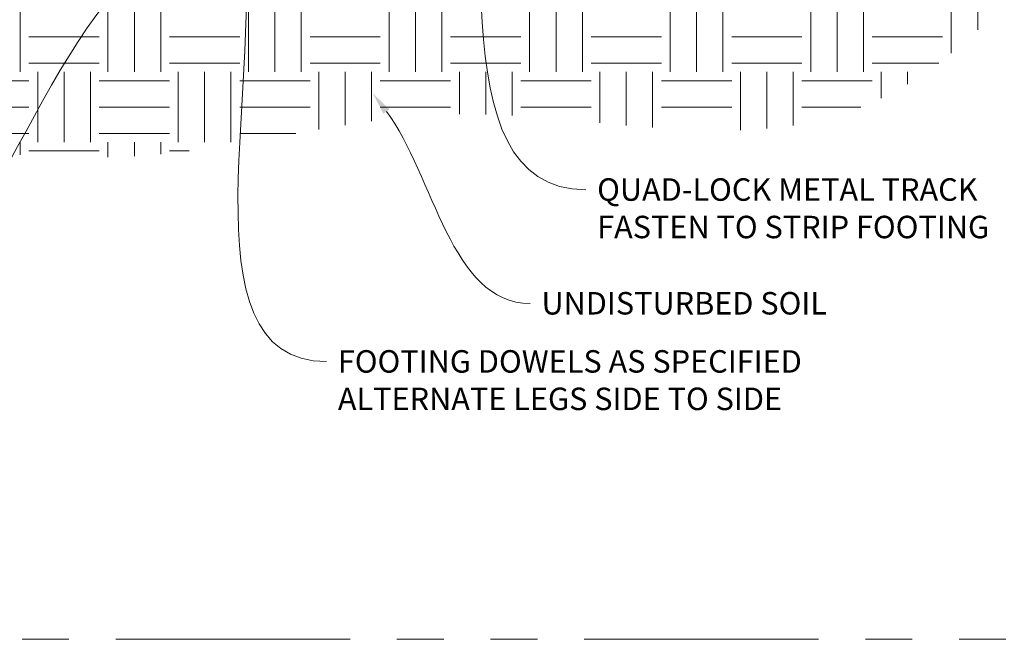
# Model space of a CAD drawing. Units: inches. Extents: x -132 to 3003, y 338 to 445.
# Drawn here: x 1071 to 1102, y 341 to 361 of the extents above; entities that cross this region are included whole.
import ezdxf
from ezdxf import colors
from ezdxf.entities.mleader import LeaderData, LeaderLine
from ezdxf.math import Vec2, Vec3

# ---------------------------------------------------------------- set-up
doc = ezdxf.new("R2010")
doc.units = ezdxf.units.IN
doc.header["$MEASUREMENT"] = 0
doc.linetypes.add('PHANTOM2', pattern=[1.25, 0.625, -0.125, 0.125, -0.125, 0.125, -0.125])
doc.layers.add('VP Boundary', color=7, linetype='Continuous', plot=False)
doc.styles.get("Standard").update_dxf_attribs({"font": 'arial.ttf'})

# ---------------------------------------------------------------- blocks, each defined once
blk = doc.blocks.new('*U135')
at = {"layer": 'VP Boundary', "color": 254, "linetype": 'PHANTOM2', "lineweight": 0, "ltscale": 12}
blk.add_lwpolyline([(-45.97701143111044, 51.97420672763519), (45.97701143111044, 51.97420672763519), (45.97701143111044, -51.97420672763519), (-45.97701143111044, -51.97420672763519)], close=True, dxfattribs=at)
blk = doc.blocks.new('*U136')
at = {"color": 0, "linetype": 'ByBlock', "lineweight": -2, "transparency": 16777216}
blk.add_blockref('*U135', (1000, 0), dxfattribs=at)
blk = doc.blocks.new('QLU-110')
at = {"lineweight": 0}
ml = blk.add_multileader_mtext('Standard', dxfattribs=at)
ml.set_content('STRIP L-FOOTING\\PREINFORCEMENT AS SPECIFIED', color=7)
ml.set_leader_properties(color=256)
ml.build(insert=Vec2(0, 0))
ml.multileader.update_dxf_attribs({"leader_type": 2, "text_right_attachment_type": 3, "dogleg_length": 0.36, "arrow_head_size": 0.72, "scale": 4})
ctx = ml.context
ctx.base_point, ctx.scale, ctx.char_height, ctx.arrow_head_size, ctx.landing_gap_size, ctx.plane_origin = Vec3(24.49048241370378, -25.93402731973777), 4, 0.72, 0.72, 0.36, Vec3(24.20045554644321, -43.58083423348808)
ctx.right_attachment = 3
notes = []
notes.append((ctx, [(0, (1, 1, 0), (23.05048241370378, -25.93402731973777), (1, 0), 1.44, [(0, [(12.87643372126513, -39.96790769723896)], 0, [])])]))
ctx.mtext.insert, ctx.mtext.width, ctx.mtext.flow_direction = Vec3(24.85048241370396, -25.56788816557679), 16.99025014387826, 5
for ctx, leaders in notes:
    for number, flags, end, landing, length, lines in leaders:
        leader = LeaderData()
        leader.index, (leader.has_last_leader_line, leader.has_dogleg_vector, leader.attachment_direction) = number, flags
        leader.last_leader_point, leader.dogleg_vector, leader.dogleg_length = Vec3(end), Vec3(landing), length
        for number, points, colour, breaks in lines:
            line = LeaderLine()
            line.index, line.vertices, line.color, line.breaks = number, Vec3.list(points), colors.encode_raw_color(colour), breaks
            leader.lines.append(line)
        ctx.leaders.append(leader)
blk = doc.blocks.new('QLU-111')
at = {"lineweight": 0, "true_color": 0xab8b3f}
h = blk.add_hatch(dxfattribs=at)
h.set_pattern_fill('EARTH', color=45, scale=9)
h.set_pattern_definition([(0, (-564.9017148054357, -295.1141113833092), (2.25, 2.25), [2.25, -2.25]), (0, (-564.9017148054357, -294.2703613833092), (2.25, 2.25), [2.25, -2.25]), (0, (-564.9017148054357, -293.4266113833092), (2.25, 2.25), [2.25, -2.25]), (90, (-564.6204648054357, -293.1453613833092), (-2.25, 2.25), [2.25, -2.25]), (90, (-563.7767148054357, -293.1453613833092), (-2.25, 2.25), [2.25, -2.25]), (90, (-562.9329648054357, -293.1453613833092), (-2.25, 2.25), [2.25, -2.25])])
h.paths.add_polyline_path([(-20.28915573853101, -23.42221352771912), (-20.48893707001298, -23.60012319270459), (-20.83861098945476, -23.93679393442613), (-21.17203797904313, -24.28552201870082), (-21.48845738882414, -24.64687722663837), (-21.78710856884095, -25.02142933934658), (-22.06723086913712, -25.40974813793133), (-22.32806363975919, -25.81240340350053), (-22.56884623074802, -26.22996491715952), (-22.78888431765859, -26.66281045171968), (-22.98789612724545, -27.11012346940981), (-23.16575825633822, -27.57062896077542), (-23.32234762834537, -28.04305097090435), (-23.45754116668172, -28.5261135448992), (-23.57121579475756, -29.01854072785574), (-23.66324843598522, -29.51905656486468), (-23.73351601377567, -30.02638510103071), (-23.78189545154078, -30.53925038144064), (-23.80826367269265, -31.05637645119981), (-23.8124976006427, -31.57648735540101), (-23.79447415880236, -32.09830713913755), (-23.75407027058441, -32.62055984751248), (-23.69116285939936, -33.14196952561349), (-23.60562884865885, -33.66126021854814), (-23.49734516177637, -34.17715597139875), (-23.36618872216104, -34.6883808292755), (-23.21203645322589, -35.19365883726289), (-23.03476527838234, -35.6917140404671), (-22.8342521210443, -36.18127048397832), (-22.61037390461956, -36.6610522128974), (-22.36318527097046, -37.12978978056816), (-22.09353023749395, -37.58624264816405), (-21.80247191081139, -38.02917830016173), (-21.49107340593855, -38.45736422133569), (-21.16039783789324, -38.86956789647013), (-20.8115083216976, -39.26455681033815), (-20.44546797236967, -39.64109844771752), (-20.06333990492021, -39.99796029339694), (-19.66618723437659, -40.33390983214156), (-19.25507307575185, -40.64771454874239), (-18.83106054406403, -40.93814192796964), (-18.39521275432799, -41.20395945460717), (-17.9485928215729, -41.44393461343088), (-17.49226386080522, -41.65683488922213), (-17.02728898704868, -41.84142776675782), (-16.55473131532153, -41.9964807308163), (-16.07565396063933, -42.12076126617819), (-15.59112003802261, -42.21303685762092), (-15.10212338764813, -42.2730263877524), (-14.60936697134753, -42.30444356668539), (-14.11347741702798, -42.31205044943107), (-13.61508135229747, -42.30060909522643), (-13.320745084485, -42.28547235766854), (-13.23168204448007, -42.27649185703478), (-12.86319097936962, -42.23802518485297), (-12.49434164333979, -42.19938323515993), (-12.12528801106873, -42.16175296489752), (-11.75618405723526, -42.12632133100755), (-11.38718375651752, -42.09427529043177), (-11.01844108359433, -42.06680180011205), (-10.65010893115073, -42.0450782075651), (-10.59252316806806, -42.04267288566933), (-10.26114122312879, -42.01102924790149), (-9.64403821646215, -41.95926167557735), (-9.026555246510043, -41.91700388565761), (-8.408597322465994, -41.8866333237433), (-7.790071169790053, -41.87049072865216), (-7.170961066395876, -41.8692581982823), (-6.5513587904627, -41.88131868564864), (-5.931364026917208, -41.90488603900411), (-5.311076460704726, -41.93817410660205), (-4.690595776762848, -41.97939673669481), (-4.070021660011889, -42.02676777753737), (-3.449453795437194, -42.07850107737949), (-2.828991867929517, -42.13281048447146), (-2.208735562421907, -42.18790984708897), (-1.588784563892887, -42.24201301345198), (-0.9692385572755029, -42.29333383183172), (-0.3501972274812033, -42.34008615047907), (0.2682397405446864, -42.38048381764764), (0.8859726618543391, -42.41274068158896), (1.502901851519482, -42.43507059055668), (2.118927624590469, -42.44568739280368), (2.73395029613971, -42.4428049365834), (3.347870181220514, -42.42463707014878), (3.960588689061069, -42.38941032191099), (4.57212473929917, -42.33671304372427), (5.182717877754612, -42.26869041520979), (5.792631969817421, -42.18776945448502), (6.402130880874438, -42.09637717966723), (7.011478476328421, -41.99694060887271), (7.620938621561663, -41.89188676021712), (8.230775181937588, -41.78364265182171), (8.841252022914887, -41.67463530179867), (9.452633009826059, -41.56729172826641), (10.0651820080825, -41.46403894934201), (10.67916288306674, -41.3673039831437), (11.29483950017061, -41.2795138477872), (11.91247572478619, -41.20309556139), (12.53233542230805, -41.14047614206868), (13.15468245812212, -41.09408260794015), (13.77978069762025, -41.06634197712179), (14.40778739828033, -41.05899719370206), (15.03830830061861, -41.07025226685147), (15.67077132963618, -41.09717021198747), (16.30460432363111, -41.13681348802146), (16.93923512089395, -41.1862445538647), (17.57409155971504, -41.24252586842914), (18.20860147837698, -41.30271989062322), (18.84219271513371, -41.36388907935981), (19.47429310837265, -41.42309589355347), (20.10433049629933, -41.47740279211092), (20.7317327172259, -41.52387223394487), (21.35592760944041, -41.55956667796607), (21.97634301123458, -41.5815485830862), (22.59240676089667, -41.58688040821613), (23.20354669672111, -41.57262461226736), (23.80919065698913, -41.53584365415117), (24.4087664799938, -41.47359999277853), (25.00170200402567, -41.38295608706068), (25.58742506737303, -41.26097439590859), (26.16536350832371, -41.10471737823406), (26.73485661860263, -40.91187303080108), (27.29484372185834, -40.68295492772523), (27.84415126247632, -40.41927407951374), (28.38160567818591, -40.12214154365364), (28.90603340672101, -39.79286837762976), (29.41626088581847, -39.4327656389259), (29.91111455320856, -39.04314438502826), (30.38942084662199, -38.62531567342489), (30.8500062037956, -38.18059056159797), (31.29169706246216, -37.71028010703259), (31.71331986035352, -37.21569536721546), (32.11370103520562, -36.69814739963107), (32.49166702474463, -36.15894726176896), (32.84604426671217, -35.59940601110554), (33.17565919883532, -35.02083470513583), (33.47942058756803, -34.42455511497189), (33.75782811816202, -33.81209604179725), (34.01282047209702, -33.18517354680608), (34.24638817907339, -32.54551043833271), (34.46052176879448, -31.89482952470581), (34.65721177096157, -31.23485361425134), (34.83844871527572, -30.56730551530973), (35.00622313143481, -29.89390803619892), (35.1625255491424, -29.21638398525732), (35.30934649810456, -28.53645617080872), (35.44867650801552, -27.85584740117963), (35.58250610857726, -27.17628048475808), (35.71282582950084, -26.49947822974218), (35.84162620048369, -25.8271634445851), (35.97089775120662, -25.16105893758095), (36.10263101139935, -24.50288751702482), (36.23881651075453, -23.85437199129706), (36.38144477896822, -23.21723516869315), (36.5325063457442, -22.59319985756429), (36.6939917407858, -21.98398886622829), (36.86789149378978, -21.39132500302719), (37.05619613446356, -20.81693107627621), (37.26089619250456, -20.26252989431362), (37.48398219761543, -19.72984426546697), (37.72744467949701, -19.22059699807045), (37.9932741678515, -18.73651090044575), (38.28346119237972, -18.27930878093025), (38.59999628278206, -17.8507134478524), (38.94486996876049, -17.4524477095419), (39.32007278001811, -17.08623437432777), (39.7275952462544, -16.75379625054103), (40.16942789717132, -16.45685614651148), (40.64677787009919, -16.19638331783784), (41.15750483980787, -15.97012706336523), (41.69857454197245, -15.77497679324108), (42.26695270334972, -15.60782190902961), (42.85960505069193, -15.46555181229706), (43.47349731075155, -15.3450559046085), (44.10559521029131, -15.24322358752778), (44.75286447605527, -15.15694426262195), (45.41227083480476, -15.08310733145493), (46.08078001328568, -15.0186021955929), (46.75535773826664, -14.96031825659975), (47.43296973648467, -14.90514491604227), (47.43296973648489, -5.322328692882593), (34.68409563106411, -5.32232869288265), (31.55448005532412, -6.596017468248021), (31.73331687121822, -10.85124689080732), (29.85554856949761, -13.47764878568188), (29.94496436813529, -16.15880193259557), (27.35185402145885, -20.35927732555649), (27.79894345188382, -23.30854828696533), (25.83175935152644, -27.41965014924091), (25.38466992110148, -30.54766539446001), (23.50690161938087, -33.05007703512302), (22.88098059168055, -35.8206009351623), (21.3608807031294, -37.48810016287172), (19.12500000000023, -37.48810016287172), (-4.874999999999773, -37.48810016287172), (-16.86297253915814, -37.48810016287172), (-19.35837395407066, -33.9241412541881), (-18.80384118785764, -29.81333418326932), (-20.79091693345322, -26.71868230842057)])
at = {"lineweight": 0}
ml = blk.add_multileader_mtext('Standard', dxfattribs=at)
ml.set_content('QUAD-LOCK METAL TRACK\\PFASTEN TO STRIP FOOTING', color=7)
ml.set_leader_properties(color=256)
ml.build(insert=Vec2(0, 0))
ml.multileader.update_dxf_attribs({"leader_type": 2, "text_right_attachment_type": 3, "dogleg_length": 0.36, "arrow_head_size": 0.72, "scale": 4})
ctx = ml.context
ctx.base_point, ctx.scale, ctx.char_height, ctx.arrow_head_size, ctx.landing_gap_size, ctx.plane_origin = Vec3(18.1275770606614, -43.48107797668655), 4, 0.72, 0.72, 0.36, Vec3(-0.1446457027334418, -35.14025837559882)
ctx.right_attachment = 3
notes = []
notes.append((ctx, [(0, (1, 1, 0), (16.6875770606614, -43.48107797668655), (1, 0), 1.44, [(0, [(14.02502259133939, -28.48113901956532)], 0, [])])]))
ctx.mtext.insert, ctx.mtext.flow_direction = Vec3(18.48757706066158, -43.11493882252557), 5
ml = blk.add_multileader_mtext('Standard', dxfattribs=at)
ml.set_content('FOOTING DOWELS AS SPECIFIED\\PALTERNATE LEGS SIDE TO SIDE', color=7)
ml.set_leader_properties(color=256)
ml.build(insert=Vec2(0, 0))
ml.multileader.update_dxf_attribs({"leader_type": 2, "text_right_attachment_type": 3, "dogleg_length": 0.36, "arrow_head_size": 0.72, "scale": 4})
ctx = ml.context
ctx.base_point, ctx.scale, ctx.char_height, ctx.arrow_head_size, ctx.landing_gap_size, ctx.plane_origin = Vec3(9.826117432017499, -48.98688827080952), 4, 0.72, 0.72, 0.36, Vec3(6.265853385127002, -13.4987644279866)
ctx.right_attachment = 3
notes.append((ctx, [(1, (1, 1, 0), (8.3861174320175, -48.98688827080952), (1, 0), 1.44, [(0, [(6.927978870657853, -34.12419260830194)], 0, [])])]))
ctx.mtext.insert, ctx.mtext.width, ctx.mtext.flow_direction = Vec3(10.18611743201745, -48.62074911664854), 46.87644374031932, 5
ml = blk.add_multileader_mtext('Standard', dxfattribs=at)
ml.set_content('STRIP FOOTING \\PSIZE AND REINFORCEMENT AS SPECIFIED', color=7)
ml.set_leader_properties(color=256)
ml.build(insert=Vec2(0, 0))
ml.multileader.update_dxf_attribs({"leader_type": 2, "text_right_attachment_type": 3, "dogleg_length": 0.36, "arrow_head_size": 0.72, "scale": 4})
ctx = ml.context
ctx.base_point, ctx.scale, ctx.char_height, ctx.arrow_head_size, ctx.landing_gap_size, ctx.plane_origin = Vec3(-28.85172336265881, -47.77334445967765), 4, 0.72, 0.72, 0.36, Vec3(3.012517722497023, -40.45513322713742)
ctx.right_attachment, ctx.text_align_type = 3, 2
notes.append((ctx, [(1, (1, 1, 0), (-5.88883113892075, -48.99888334098733), (-1, 0), 1.44, [(0, [(3.571588255242887, -36.53607525354602)], 0, [])])]))
ctx.mtext.insert, ctx.mtext.alignment, ctx.mtext.flow_direction = Vec3(-7.688831138920932, -47.4072053055167), 3, 5
ml = blk.add_multileader_mtext('Standard', dxfattribs=at)
ml.set_content('UNDISTURBED SOIL', color=7)
ml.set_leader_properties(color=256)
ml.build(insert=Vec2(0, 0))
ml.multileader.update_dxf_attribs({"leader_type": 2, "text_right_attachment_type": 3, "dogleg_length": 0.36, "arrow_head_size": 0.72, "scale": 4})
ctx = ml.context
ctx.base_point, ctx.scale, ctx.char_height, ctx.arrow_head_size, ctx.landing_gap_size, ctx.plane_origin = Vec3(16.34484957585454, -47.12439905560888), 4, 0.72, 0.72, 0.36, Vec3(-1.381953400428074, -41.87946945671212)
ctx.right_attachment = 3
notes.append((ctx, [(0, (1, 1, 0), (14.90484957585454, -47.12439905560888), (1, 0), 1.44, [(0, [(11.30832493619232, -40.39640591299286)], 0, [])])]))
ctx.mtext.insert, ctx.mtext.flow_direction = Vec3(16.70484957585472, -46.7582599014479), 5
for ctx, leaders in notes:
    for number, flags, end, landing, length, lines in leaders:
        leader = LeaderData()
        leader.index, (leader.has_last_leader_line, leader.has_dogleg_vector, leader.attachment_direction) = number, flags
        leader.last_leader_point, leader.dogleg_vector, leader.dogleg_length = Vec3(end), Vec3(landing), length
        for number, points, colour, breaks in lines:
            line = LeaderLine()
            line.index, line.vertices, line.color, line.breaks = number, Vec3.list(points), colors.encode_raw_color(colour), breaks
            leader.lines.append(line)
        ctx.leaders.append(leader)

msp = doc.modelspace()

# ---------------------------------------------------------------- block references
at = {"color": 0, "lineweight": 0}
for name, p in [('*U136', (80.15354677086282, 393.1526927516574)), ('QLU-110', (982.1693077790429, 396.6613523344603)), ('QLU-111', (1070.554865001672, 399.0625248385796))]:
    msp.add_blockref(name, p, dxfattribs=at)

doc.saveas('drawing.dxf')
